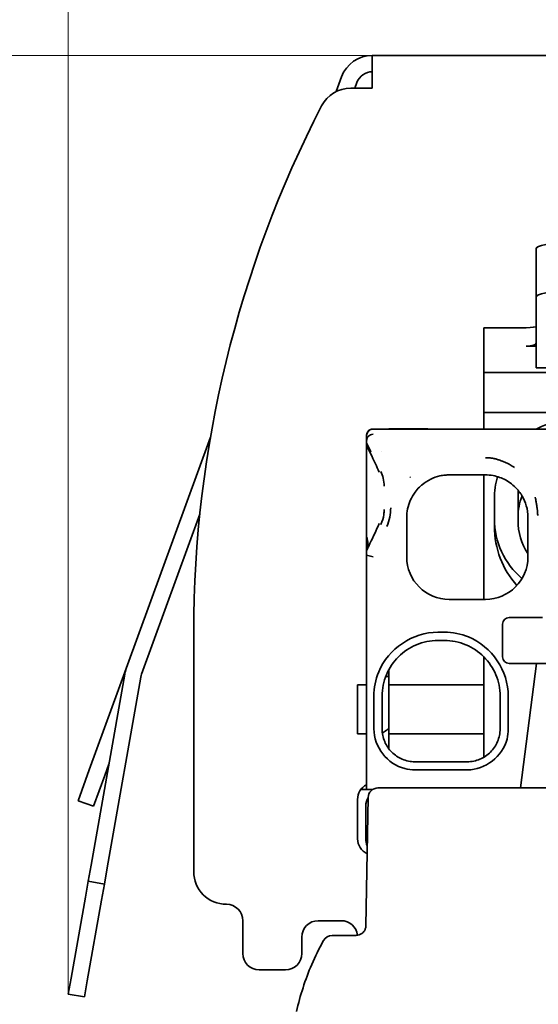
# Model space of a CAD drawing. Units: millimetres. Extents: x 35 to 2069, y 35 to 1450.
# Drawn here: x 1775 to 1791, y 1199 to 1229 of the extents above; entities that cross this region are included whole.
import ezdxf

# ---------------------------------------------------------------- set-up
doc = ezdxf.new("R2010")
doc.units = ezdxf.units.MM
doc.header["$LTSCALE"] = 5
doc.layers.add('Bemaßung (ISO)', color=7, linetype='Continuous', lineweight=9)
doc.layers.add('Sichtbar (ISO)', color=7, linetype='Continuous', lineweight=35)
doc.styles.add('MoltoLuce 2_5 mm', font='TSTARPRO-Regular.ttf')
doc.dimstyles.new('Standard (MoltoLuce)', dxfattribs={"dimscale": 5, "dimtxt": 2.5, "dimasz": 3.5, "dimexe": 1.1, "dimexo": 0, "dimgap": 0.8, "dimtad": 1, "dimrnd": 1e-08, "dimtxsty": 'MoltoLuce 2_5 mm', "dimcen": 0.09, "dimdle": 10, "dimclrd": 256, "dimclre": 256, "dimclrt": 256, "dimadec": 1, "dimazin": 2, "dimtfac": 0.8, "dimtdec": 3, "dimtmove": 0, "dimatfit": 3, "dimfxl": 1, "dimtolj": 1, "dimlwd": -1, "dimlwe": -1, "dimarcsym": 0})

# ---------------------------------------------------------------- blocks, each defined once
blk = doc.blocks.new('*D12')
at = {"layer": 'Bemaßung (ISO)'}
for p, q in [((1776.825, 1199.52), (1776.825, 1267.858)), ((1821.978, 1199.52), (1821.978, 1267.858)), ((1759.325, 1262.358), (1741.825, 1262.358)), ((1776.825, 1262.358), (1794.325, 1262.358)), ((1794.325, 1262.358), (1804.478, 1262.358)), ((1821.978, 1262.358), (1804.478, 1262.358)), ((1839.478, 1262.358), (1856.978, 1262.358))]:
    blk.add_line(p, q, dxfattribs=at)
for points in [[(1759.325, 1265.275), (1759.325, 1259.442), (1776.825, 1262.358)], [(1839.478, 1265.275), (1839.478, 1259.442), (1821.978, 1262.358)]]:
    blk.add_solid(points, dxfattribs=at)
at = {"layer": 'Defpoints', "color": 0}
for p in [(1821.978, 1262.358), (1776.825, 1199.52), (1821.978, 1199.52)]:
    blk.add_point(p, dxfattribs=at)
at = {"layer": 'Bemaßung (ISO)', "insert": (1791.451, 1279.016), "char_height": 12.5, "attachment_point": 1, "style": 'MoltoLuce 2_5 mm'}
blk.add_mtext('\\A1;45', dxfattribs=at)
blk = doc.blocks.new('*D13')
at = {"layer": 'Bemaßung (ISO)'}
for p, q in [((1786.102, 1228.162), (1720.088, 1228.162)), ((1725.588, 1210.662), (1725.588, 1187.762)), ((1785.101, 1170.262), (1720.088, 1170.262))]:
    blk.add_line(p, q, dxfattribs=at)
for points in [[(1722.671, 1210.662), (1728.505, 1210.662), (1725.588, 1228.162)], [(1722.671, 1187.762), (1728.505, 1187.762), (1725.588, 1170.262)]]:
    blk.add_solid(points, dxfattribs=at)
at = {"layer": 'Defpoints', "color": 0}
for p in [(1786.102, 1228.162), (1725.588, 1170.262), (1785.101, 1170.262)]:
    blk.add_point(p, dxfattribs=at)
at = {"layer": 'Bemaßung (ISO)', "insert": (1708.807, 1191.121), "char_height": 12.5, "attachment_point": 1, "rotation": 90, "style": 'MoltoLuce 2_5 mm'}
blk.add_mtext('\\A1;58', dxfattribs=at)

msp = doc.modelspace()

# ---------------------------------------------------------------- linework, layer by layer
at = {"layer": 'Sichtbar (ISO)'}
for p, q in [((1786.102, 1227.162), (1786.102, 1228.162)), ((1786.102, 1228.162), (1812.701, 1228.162)), ((1785.162, 1227.504), (1784.999, 1227.058)), ((1786.102, 1227.162), (1785.444, 1227.162)), ((1785.57, 1227.162), (1785.632, 1227.333)), ((1791.101, 1222.266), (1791.101, 1220.789)), ((1791.101, 1220.789), (1791.101, 1218.627)), ((1790.801, 1219.852), (1789.501, 1219.852)), ((1789.501, 1218.49), (1789.501, 1219.852)), ((1791.101, 1219.292), (1790.801, 1219.292)), ((1793.801, 1218.49), (1789.501, 1218.49)), ((1789.501, 1217.262), (1789.501, 1218.49)), ((1793.291, 1218.627), (1791.101, 1218.627)), ((1809.301, 1217.262), (1789.501, 1217.262)), ((1789.501, 1217.262), (1789.501, 1216.962)), ((1789.501, 1216.962), (1789.501, 1216.762)), ((1786.126, 1216.762), (1786.126, 1216.762)), ((1795.727, 1216.762), (1786.126, 1216.762)), ((1781.162, 1216.515), (1778.591, 1209.451)), ((1785.926, 1216.562), (1785.926, 1216.562)), ((1785.926, 1216.46), (1785.926, 1216.562)), ((1785.926, 1216.408), (1785.926, 1216.46)), ((1785.926, 1216.366), (1785.926, 1216.366)), ((1785.926, 1216.366), (1785.926, 1216.344)), ((1785.926, 1216.305), (1785.926, 1216.344)), ((1785.926, 1216.344), (1786.058, 1216.062)), ((1785.926, 1216.305), (1785.926, 1216.271)), ((1786.039, 1216.062), (1785.926, 1216.305)), ((1785.926, 1216.271), (1785.926, 1216.271)), ((1785.926, 1216.27), (1785.926, 1216.27)), ((1785.926, 1216.27), (1785.926, 1216.27)), ((1785.926, 1216.267), (1785.926, 1216.267)), ((1786.058, 1216.062), (1786.039, 1216.062)), ((1786.075, 1216.062), (1786.075, 1216.062)), ((1786.372, 1216.062), (1786.372, 1216.062)), ((1789.551, 1215.362), (1788.451, 1215.362)), ((1789.501, 1215.362), (1789.501, 1211.562)), ((1785.926, 1214.302), (1785.926, 1215.022)), ((1790.548, 1213.967), (1790.548, 1214.796)), ((1789.827, 1214.634), (1789.826, 1214.021)), ((1785.926, 1214.302), (1785.926, 1214.302)), ((1779.061, 1209.28), (1780.837, 1214.161)), ((1789.826, 1213.788), (1789.826, 1214.019)), ((1790.851, 1213.462), (1790.851, 1214.062)), ((1785.926, 1213.06), (1785.926, 1213.476)), ((1787.151, 1213.462), (1787.151, 1212.862)), ((1790.851, 1212.862), (1790.851, 1213.462)), ((1785.926, 1213.058), (1785.926, 1213.058)), ((1785.926, 1213.054), (1785.926, 1213.056)), ((1785.926, 1213.055), (1785.926, 1213.055)), ((1785.926, 1212.912), (1785.926, 1213.054)), ((1785.926, 1205.762), (1785.926, 1212.912)), ((1786.126, 1212.867), (1785.926, 1212.912)), ((1788.451, 1211.562), (1789.551, 1211.562)), ((1790.989, 1211.012), (1790.276, 1211.012)), ((1790.989, 1211.012), (1791.292, 1211.012)), ((1790.076, 1210.812), (1790.076, 1209.812)), ((1780.651, 1203.262), (1780.651, 1210.557)), ((1788.101, 1210.562), (1788.301, 1210.562)), ((1788.101, 1210.312), (1788.301, 1210.312)), ((1789.501, 1209.816), (1789.501, 1206.746)), ((1777.466, 1206.361), (1778.591, 1209.451)), ((1786.601, 1209.412), (1786.601, 1209.362)), ((1790.276, 1209.612), (1790.809, 1209.612)), ((1791.111, 1209.612), (1790.621, 1205.812)), ((1791.111, 1209.612), (1790.809, 1209.612)), ((1791.111, 1209.612), (1791.404, 1209.612)), ((1778.546, 1209.282), (1777.519, 1203.46)), ((1779.038, 1209.195), (1778.012, 1203.373)), ((1786.601, 1209.212), (1786.511, 1209.212)), ((1786.601, 1209.362), (1786.601, 1209.212)), ((1786.601, 1209.212), (1786.601, 1207.616)), ((1785.651, 1207.462), (1785.651, 1208.962)), ((1785.651, 1208.962), (1785.926, 1208.962)), ((1786.601, 1208.962), (1789.501, 1208.962)), ((1786.151, 1207.612), (1786.151, 1208.612)), ((1786.401, 1207.612), (1786.401, 1208.612)), ((1790.001, 1208.612), (1790.001, 1207.612)), ((1790.251, 1208.612), (1790.251, 1207.612)), ((1785.926, 1207.462), (1785.651, 1207.462)), ((1789.501, 1207.462), (1786.601, 1207.462)), ((1786.601, 1207.071), (1786.601, 1207.012)), ((1786.601, 1207.071), (1786.601, 1207.071)), ((1777.936, 1206.19), (1778.061, 1206.533)), ((1789.001, 1206.612), (1787.401, 1206.612)), ((1789.001, 1206.362), (1787.401, 1206.362)), ((1777.124, 1205.422), (1777.466, 1206.361)), ((1777.936, 1206.19), (1777.594, 1205.251)), ((1785.751, 1205.762), (1785.926, 1205.762)), ((1786.109, 1205.762), (1785.926, 1205.762)), ((1786.824, 1205.812), (1811.979, 1205.812)), ((1785.651, 1205.462), (1785.651, 1204.262)), ((1785.975, 1205.518), (1785.907, 1201.607)), ((1777.124, 1205.422), (1777.594, 1205.251)), ((1785.901, 1204.262), (1785.901, 1205.262)), ((1777.519, 1203.46), (1777.432, 1202.967)), ((1777.925, 1202.88), (1778.012, 1203.373)), ((1777.345, 1202.475), (1777.432, 1202.967)), ((1777.925, 1202.88), (1777.432, 1202.967)), ((1777.925, 1202.88), (1777.838, 1202.388)), ((1776.911, 1200.013), (1777.345, 1202.475)), ((1777.404, 1199.926), (1777.838, 1202.388)), ((1782.151, 1200.762), (1782.151, 1201.762)), ((1785.151, 1201.762), (1784.451, 1201.762)), ((1783.951, 1201.262), (1783.951, 1200.762)), ((1784.876, 1201.312), (1785.607, 1201.312)), ((1783.451, 1200.262), (1782.651, 1200.262)), ((1776.825, 1199.52), (1776.911, 1200.013)), ((1777.404, 1199.926), (1777.317, 1199.434)), ((1776.825, 1199.52), (1777.317, 1199.434))]:
    msp.add_line(p, q, dxfattribs=at)
for centre, radius, start, end in [((1786.102, 1227.162), 1, 90, 160), ((1786.102, 1227.162), 0.5, 90, 160), ((1785.444, 1226.162), 1, 90, 152.6792), ((1815.651, 1210.557), 35, 152.6792, 180), ((1786.126, 1216.562), 0.2, 90, 180), ((1792.351, 1214.067), 1.803, 158.7053, 179.9999), ((1788.451, 1212.862), 1.3, 180.0003, 269.9997), ((1789.551, 1212.862), 1.3, 270.0003, 359.9997), ((1790.276, 1210.812), 0.2, 90, 180), ((1790.276, 1209.812), 0.2, 180, 270), ((1779.531, 1209.109), 1, 160, 170), ((1779.531, 1209.109), 0.5, 160, 170), ((1786.605, 1209.562), 0.2, 261.9482, 269.0345), ((1786.151, 1205.462), 0.5, 116.7437, 180), ((1786.275, 1205.512), 0.3, 90.0086, 178.9836), ((1786.401, 1205.262), 0.5, 148.5262, 180), ((1786.151, 1204.262), 0.5, 180, 245.6121), ((1786.401, 1204.262), 0.5, 180, 205.2493), ((1781.651, 1203.262), 1, 180, 270), ((1781.651, 1201.762), 0.5, 0, 90), ((1784.451, 1201.262), 0.5, 90, 180), ((1785.151, 1201.262), 0.5, 6.0795, 90), ((1784.876, 1201.012), 0.3, 90.0022, 150.8556), ((1782.651, 1200.762), 0.5, 180, 270), ((1783.451, 1200.762), 0.5, 270, 0)]:
    msp.add_arc(centre, radius, start, end, dxfattribs=at)
for centre, major_axis, ratio, start_param, end_param in [((1792.101, 1222.266), (1, 0), 0.173648, 1.570796, 3.141593), ((1792.101, 1220.789), (-1, 0), 0.173649, 4.712389, 6.283186), ((1790.801, 1219.904), (0.3, 0), 0.173648, 4.712389, 6.283185), ((1790.801, 1219.389), (-0.3, 0), 0.324847, 1.57079, 3.141588), ((1792.351, 1214.632), (-2.525, 0), 0.965928, 4.204357, 5.220414), ((1786.126, 1216.413), (-0.195, -0.046), 0.9496, 4.491511, 6.062624), ((1786.126, 1216.379), (-0.194, -0.048), 0.92955, 6.037155, 6.05382), ((1785.03, 1215.844), (0.891, 0.436), 0.676304, 6.235879, 6.26742), ((1785.03, 1215.844), (0.891, 0.436), 0.676304, 5.662345, 5.665313), ((1785.405, 1215.018), (0.908, 0.433), 0.248733, 6.250227, 6.269356), ((1785.135, 1214.47), (1.014, 1.263), 0.677509, 5.604494, 5.978353), ((1788.965, 1214.251), (2.114, -0.007), 0.832477, 2.505328, 2.518501), ((1792.351, 1214.632), (-2.525, 0), 0.965928, 6.002473, 6.282418), ((1785.439, 1214.208), (-0.72, -1.108), 0.892505, 1.762388, 2.212379), ((1785.403, 1214.309), (0.909, -0.435), 0.247527, 0.015712, 0.034486), ((1787.151, 1213.462), (0, 3.001), 0.000021, 1.369489, 1.570763), ((1792.351, 1214.019), (-2.525, 0), 0.965928, 6.282397, 7.125131), ((1792.351, 1213.967), (-1.803, 0), 1, 0, 0.58828), ((1785.556, 1214.17), (-0.571, -0.812), 0.869544, 1.779977, 1.78187), ((1786.549, 1213.767), (-0.184, 0.085), 0.090052, 6.212469, 6.262932), ((1792.351, 1213.788), (0, 2.614), 0.965928, 1.570796, 2.32841), ((1785.022, 1213.481), (0.899, -0.439), 0.676389, 0.019055, 0.618842), ((1786.587, 1207.994), (0.007, -1.356), 0.00971, 0.822082, 1.288022)]:
    msp.add_ellipse(centre, major_axis=major_axis, ratio=ratio, start_param=start_param, end_param=end_param, dxfattribs=at)
for points, knots in [([(1785.926, 1216.562), (1785.926, 1216.571), (1785.927, 1216.58), (1785.932, 1216.616), (1785.941, 1216.642), (1785.961, 1216.676), (1785.969, 1216.686), (1785.987, 1216.706), (1785.996, 1216.715), (1786.017, 1216.73), (1786.029, 1216.737), (1786.052, 1216.748), (1786.065, 1216.753), (1786.093, 1216.76), (1786.11, 1216.762), (1786.126, 1216.762)], [0, 0, 0, 0, 0.00272609, 0.00272609, 0.01069718, 0.01069718, 0.01462251, 0.01462251, 0.01854787, 0.01854787, 0.02247301, 0.02247301, 0.02639797, 0.02639797, 0.03131865, 0.03131865, 0.03131865, 0.03131865]), ([(1786.605, 1216.763), (1786.605, 1216.763), (1786.605, 1216.763), (1786.606, 1216.763), (1786.606, 1216.763), (1786.607, 1216.763), (1786.608, 1216.763), (1786.612, 1216.763), (1786.615, 1216.763), (1786.63, 1216.763), (1786.645, 1216.763), (1786.702, 1216.763), (1786.755, 1216.763), (1786.888, 1216.763), (1786.97, 1216.763), (1787.153, 1216.763), (1787.256, 1216.763), (1787.501, 1216.763), (1787.649, 1216.763), (1787.795, 1216.763)], [0.0026922, 0.0026922, 0.0026922, 0.0026922, 0.0045471, 0.0045471, 0.0069136, 0.0069136, 0.0116815, 0.0116815, 0.0212445, 0.0212445, 0.0400912, 0.0400912, 0.074921, 0.074921, 0.1097508, 0.1097508, 0.1445802, 0.1445802, 0.1883878, 0.1883878, 0.1883878, 0.1883878]), ([(1785.926, 1216.408), (1785.926, 1216.405), (1785.926, 1216.402), (1785.926, 1216.396), (1785.926, 1216.394), (1785.926, 1216.385), (1785.926, 1216.381), (1785.926, 1216.371), (1785.926, 1216.367), (1785.926, 1216.366)], [0.00000236, 0.00000236, 0.00000236, 0.00000236, 0.00104638, 0.00104638, 0.00218875, 0.00218875, 0.00498043, 0.00498043, 0.01207334, 0.01207334, 0.01207334, 0.01207334]), ([(1785.926, 1215.022), (1785.926, 1215.353), (1785.926, 1215.744), (1785.926, 1216.054), (1785.927, 1216.072), (1785.927, 1216.18), (1785.926, 1216.266), (1785.926, 1216.27)], [0.0000258, 0.0000258, 0.0000258, 0.0000258, 0.7430084, 0.7430084, 0.8630084, 0.8630084, 1, 1, 1, 1]), ([(1785.926, 1216.27), (1785.997, 1216.121), (1786.089, 1215.929), (1786.234, 1215.621), (1786.273, 1215.536), (1786.314, 1215.448)], [0, 0, 0, 0, 0.743008, 0.743008, 1, 1, 1, 1]), ([(1789.843, 1215.854), (1789.831, 1215.858), (1789.818, 1215.861), (1789.805, 1215.864), (1789.783, 1215.868), (1789.762, 1215.872), (1789.742, 1215.875), (1789.739, 1215.876), (1789.735, 1215.877), (1789.732, 1215.877), (1789.712, 1215.88), (1789.693, 1215.882), (1789.675, 1215.884), (1789.657, 1215.885), (1789.64, 1215.886), (1789.623, 1215.886), (1789.611, 1215.886), (1789.599, 1215.886), (1789.588, 1215.885), (1789.575, 1215.885), (1789.563, 1215.884), (1789.551, 1215.882)], [0.8944956, 0.8944956, 0.8944956, 0.8944956, 0.905632, 0.905632, 0.905632, 0.9243035, 0.9243035, 0.9243035, 0.9276811, 0.9276811, 0.9276811, 0.9468486, 0.9468486, 0.9468486, 0.9668966, 0.9668966, 0.9668966, 0.982404, 0.982404, 0.982404, 1, 1, 1, 1]), ([(1790.438, 1215.587), (1790.417, 1215.603), (1790.395, 1215.618), (1790.352, 1215.646), (1790.331, 1215.659), (1790.288, 1215.684), (1790.265, 1215.696), (1790.224, 1215.716), (1790.207, 1215.724), (1790.158, 1215.747), (1790.126, 1215.76), (1790.09, 1215.774), (1790.087, 1215.776), (1790.053, 1215.789), (1790.022, 1215.8), (1789.96, 1215.822), (1789.928, 1215.831), (1789.879, 1215.845), (1789.861, 1215.85), (1789.843, 1215.854)], [0.6884521, 0.6884521, 0.6884521, 0.6884521, 0.7171624, 0.7171624, 0.7419823, 0.7419823, 0.7678986, 0.7678986, 0.785632, 0.785632, 0.8173869, 0.8173869, 0.8205393, 0.8205393, 0.8502463, 0.8502463, 0.8788511, 0.8788511, 0.8944956, 0.8944956, 0.8944956, 0.8944956]), ([(1787.151, 1214.062), (1787.151, 1214.151), (1787.161, 1214.239), (1787.197, 1214.415), (1787.225, 1214.503), (1787.301, 1214.676), (1787.351, 1214.761), (1787.448, 1214.892), (1787.493, 1214.943), (1787.567, 1215.016), (1787.594, 1215.04), (1787.701, 1215.129), (1787.788, 1215.186), (1787.972, 1215.275), (1788.066, 1215.308), (1788.22, 1215.343), (1788.275, 1215.351), (1788.367, 1215.36), (1788.403, 1215.362), (1788.444, 1215.362), (1788.448, 1215.362), (1788.451, 1215.362)], [0, 0, 0, 0, 0.126063, 0.126063, 0.262856, 0.262856, 0.411489, 0.411489, 0.515978, 0.515978, 0.571606, 0.571606, 0.729596, 0.729596, 0.871185, 0.871185, 0.94596, 0.94596, 0.994821, 0.994821, 1, 1, 1, 1]), ([(1789.551, 1215.362), (1789.631, 1215.362), (1789.711, 1215.355), (1789.857, 1215.328), (1789.923, 1215.31), (1790.05, 1215.265), (1790.111, 1215.238), (1790.232, 1215.172), (1790.292, 1215.133), (1790.411, 1215.041), (1790.469, 1214.986), (1790.56, 1214.884), (1790.596, 1214.838), (1790.646, 1214.764), (1790.663, 1214.737), (1790.73, 1214.621), (1790.771, 1214.524), (1790.834, 1214.307), (1790.851, 1214.186), (1790.851, 1214.062)], [0, 0, 0, 0, 0.106592, 0.106592, 0.201923, 0.201923, 0.298915, 0.298915, 0.406909, 0.406909, 0.529494, 0.529494, 0.619174, 0.619174, 0.667498, 0.667498, 0.824701, 0.824701, 1, 1, 1, 1]), ([(1791.151, 1214.122), (1791.149, 1214.158), (1791.147, 1214.193), (1791.144, 1214.228), (1791.141, 1214.262), (1791.138, 1214.294), (1791.134, 1214.327), (1791.13, 1214.363), (1791.125, 1214.398), (1791.12, 1214.433), (1791.114, 1214.468), (1791.108, 1214.503), (1791.102, 1214.536), (1791.097, 1214.561), (1791.092, 1214.585), (1791.087, 1214.608), (1791.081, 1214.633), (1791.075, 1214.657), (1791.069, 1214.679)], [0, 0, 0, 0, 0.023365, 0.023365, 0.023365, 0.0457345, 0.0457345, 0.0457345, 0.0709694, 0.0709694, 0.0709694, 0.0974011, 0.0974011, 0.0974011, 0.1175359, 0.1175359, 0.1175359, 0.1393669, 0.1393669, 0.1393669, 0.1393669]), ([(1785.926, 1214.302), (1785.926, 1214.173), (1785.926, 1214.022), (1785.926, 1213.819), (1785.926, 1213.594), (1785.926, 1213.476)], [0, 0, 0, 0, 0.03876602, 0.03876602, 0.05929776, 0.05929776, 0.05929776, 0.05929776]), ([(1786.365, 1213.854), (1786.409, 1213.949), (1786.439, 1214.051), (1786.461, 1214.204), (1786.464, 1214.255), (1786.464, 1214.305)], [0, 0, 0, 0, 0.03160438, 0.03160438, 0.04758593, 0.04758593, 0.04758593, 0.04758593]), ([(1786.314, 1213.877), (1786.266, 1213.773), (1786.219, 1213.672), (1786.073, 1213.361), (1785.993, 1213.194), (1785.926, 1213.054)], [0, 0, 0, 0, 0.298598, 0.298598, 1, 1, 1, 1]), ([(1788.101, 1210.562), (1787.332, 1210.562), (1786.588, 1210.063), (1786.297, 1209.35), (1786.201, 1209.116), (1786.151, 1208.865), (1786.151, 1208.612)], [0, 0, 0, 0, 0.2307918, 0.2307918, 0.2307918, 0.3065091, 0.3065091, 0.3065091, 0.3065091]), ([(1788.101, 1210.312), (1787.877, 1210.312), (1787.654, 1210.268), (1787.242, 1210.096), (1787.056, 1209.971), (1786.743, 1209.658), (1786.618, 1209.472), (1786.446, 1209.06), (1786.401, 1208.837), (1786.401, 1208.612)], [0, 0, 0, 0, 0.0674144, 0.0674144, 0.1338306, 0.1338306, 0.2002469, 0.2002469, 0.2676613, 0.2676613, 0.2676613, 0.2676613]), ([(1790.251, 1208.612), (1790.251, 1209.382), (1789.753, 1210.125), (1789.039, 1210.417), (1788.805, 1210.512), (1788.554, 1210.562), (1788.301, 1210.562)], [0, 0, 0, 0, 0.2307921, 0.2307921, 0.2307921, 0.306509, 0.306509, 0.306509, 0.306509]), ([(1790.001, 1208.612), (1790.001, 1208.837), (1789.957, 1209.06), (1789.785, 1209.472), (1789.66, 1209.658), (1789.347, 1209.971), (1789.161, 1210.096), (1788.749, 1210.268), (1788.526, 1210.312), (1788.301, 1210.312)], [0, 0, 0, 0, 0.0674138, 0.0674138, 0.1338301, 0.1338301, 0.2002463, 0.2002463, 0.2676601, 0.2676601, 0.2676601, 0.2676601]), ([(1786.151, 1207.612), (1786.151, 1207.061), (1786.56, 1206.537), (1787.094, 1206.401), (1787.194, 1206.375), (1787.298, 1206.362), (1787.401, 1206.362)], [0.0000003, 0.0000003, 0.0000003, 0.0000003, 0.1653474, 0.1653474, 0.1653474, 0.1964804, 0.1964804, 0.1964804, 0.1964804]), ([(1786.401, 1207.612), (1786.401, 1207.48), (1786.428, 1207.349), (1786.529, 1207.107), (1786.602, 1206.997), (1786.787, 1206.813), (1786.896, 1206.74), (1787.138, 1206.638), (1787.269, 1206.612), (1787.401, 1206.612)], [0, 0, 0, 0, 0.0396543, 0.0396543, 0.0787237, 0.0787237, 0.1177931, 0.1177931, 0.1574473, 0.1574473, 0.1574473, 0.1574473]), ([(1786.601, 1207.616), (1786.573, 1207.597), (1786.535, 1207.572), (1786.498, 1207.548), (1786.435, 1207.506), (1786.409, 1207.489)], [0.00000159, 0.00000159, 0.00000159, 0.00000159, 0.01697756, 0.01697756, 0.02050136, 0.02050136, 0.02050136, 0.02050136]), ([(1789.001, 1206.612), (1789.134, 1206.612), (1789.265, 1206.638), (1789.507, 1206.74), (1789.616, 1206.813), (1789.801, 1206.997), (1789.874, 1207.107), (1789.975, 1207.349), (1790.001, 1207.48), (1790.001, 1207.612)], [0, 0, 0, 0, 0.0396542, 0.0396542, 0.0787236, 0.0787236, 0.117793, 0.117793, 0.1574472, 0.1574472, 0.1574472, 0.1574472]), ([(1789.001, 1206.362), (1789.553, 1206.362), (1790.077, 1206.771), (1790.213, 1207.304), (1790.238, 1207.405), (1790.251, 1207.508), (1790.251, 1207.612)], [0, 0, 0, 0, 0.1653418, 0.1653418, 0.1653418, 0.1964801, 0.1964801, 0.1964801, 0.1964801]), ([(1786.275, 1205.812), (1786.275, 1205.812), (1786.277, 1205.812), (1786.285, 1205.812), (1786.293, 1205.812), (1786.307, 1205.812), (1786.31, 1205.812), (1786.321, 1205.812), (1786.327, 1205.812), (1786.343, 1205.812), (1786.352, 1205.812), (1786.369, 1205.812), (1786.376, 1205.812), (1786.392, 1205.812), (1786.4, 1205.812), (1786.415, 1205.812), (1786.422, 1205.812), (1786.434, 1205.812), (1786.439, 1205.812), (1786.46, 1205.812), (1786.477, 1205.812), (1786.499, 1205.812), (1786.504, 1205.812), (1786.52, 1205.812), (1786.531, 1205.812), (1786.554, 1205.812), (1786.566, 1205.812), (1786.585, 1205.812), (1786.593, 1205.812), (1786.602, 1205.812), (1786.604, 1205.812), (1786.626, 1205.812), (1786.647, 1205.812), (1786.689, 1205.812), (1786.711, 1205.812), (1786.751, 1205.812), (1786.769, 1205.812), (1786.799, 1205.812), (1786.811, 1205.812), (1786.824, 1205.812)], [0, 0, 0, 0, 0.092683, 0.092683, 0.211259, 0.211259, 0.25, 0.25, 0.310576, 0.310576, 0.375, 0.375, 0.419372, 0.419372, 0.463778, 0.463778, 0.5, 0.5, 0.527245, 0.527245, 0.60297, 0.60297, 0.625, 0.625, 0.670121, 0.670121, 0.71502, 0.71502, 0.743228, 0.743228, 0.75, 0.75, 0.825652, 0.825652, 0.900853, 0.900853, 0.960879, 0.960879, 1, 1, 1, 1]), ([(1785.907, 1201.607), (1785.906, 1201.603), (1785.905, 1201.569), (1785.892, 1201.507), (1785.85, 1201.429), (1785.785, 1201.366), (1785.704, 1201.324), (1785.642, 1201.313), (1785.609, 1201.312), (1785.607, 1201.312)], [0, 0, 0, 0, 0.0269572, 0.210045, 0.3952576, 0.5855209, 0.7822558, 0.9841038, 0.9999981, 0.9999981, 0.9999981, 0.9999981]), ([(1784.606, 1201.144), (1784.611, 1201.153), (1784.614, 1201.158), (1784.614, 1201.158), (1784.614, 1201.158), (1784.614, 1201.158)], [0, 0, 0, 0, 0.9410834, 0.9410834, 1, 1, 1, 1])]:
    msp.add_open_spline(points, degree=3, knots=knots, dxfattribs=at)
for points in [[(1786.619, 1216.762), (1786.618, 1216.762), (1786.617, 1216.762), (1786.616, 1216.763)], [(1785.926, 1216.268), (1785.926, 1216.268), (1785.926, 1216.268), (1785.926, 1216.268)], [(1786.023, 1216.067), (1785.991, 1216.133), (1785.962, 1216.194), (1785.935, 1216.25)], [(1790.548, 1214.796), (1790.548, 1214.828), (1790.549, 1214.861), (1790.551, 1214.893)], [(1785.936, 1213.077), (1785.965, 1213.136), (1785.996, 1213.202), (1786.03, 1213.274)], [(1785.926, 1213.057), (1785.926, 1213.059), (1785.927, 1213.061), (1785.927, 1213.061)], [(1785.926, 1213.056), (1785.926, 1213.056), (1785.926, 1213.056), (1785.926, 1213.056)], [(1784.252, 1200.423), (1784.357, 1200.666), (1784.475, 1200.907), (1784.606, 1201.144)], [(1783.79, 1198.988), (1783.898, 1199.479), (1784.054, 1199.962), (1784.252, 1200.423)]]:
    msp.add_open_spline(points, degree=3, dxfattribs=at)

# ---------------------------------------------------------------- dimensions: what is measured, and where the dimension line sits
at = {"layer": 'Bemaßung (ISO)'}
for base, p1, p2, angle, override, picture, middle in [((1821.978, 1262.358), (1776.825, 1199.52), (1821.978, 1199.52), 180, {"dimgap": 0.8, "dimdec": 0, "dimtol": 0, "dimlim": 0, "dimtp": 0, "dimtm": 0, "dimtdec": 3, "dimtofl": 0}, '*D12', (1799.401, 1262.358)), ((1725.588, 1170.262), (1786.102, 1228.162), (1785.101, 1170.262), 270, {"dimgap": 0.8, "dimdec": 0, "dimtol": 0, "dimlim": 0, "dimtp": 0, "dimtm": 0, "dimtdec": 3, "dimtofl": 0, "dimatfit": 1}, '*D13', (1725.588, 1199.212))]:
    dim = msp.add_linear_dim(base=base, p1=p1, p2=p2, angle=angle, dimstyle='Standard (MoltoLuce)', override=override, dxfattribs=at)
    dim.commit()
    dim.dimension.update_dxf_attribs({"geometry": picture, "text_midpoint": middle, "dimtype": 160})

doc.saveas('drawing.dxf')
